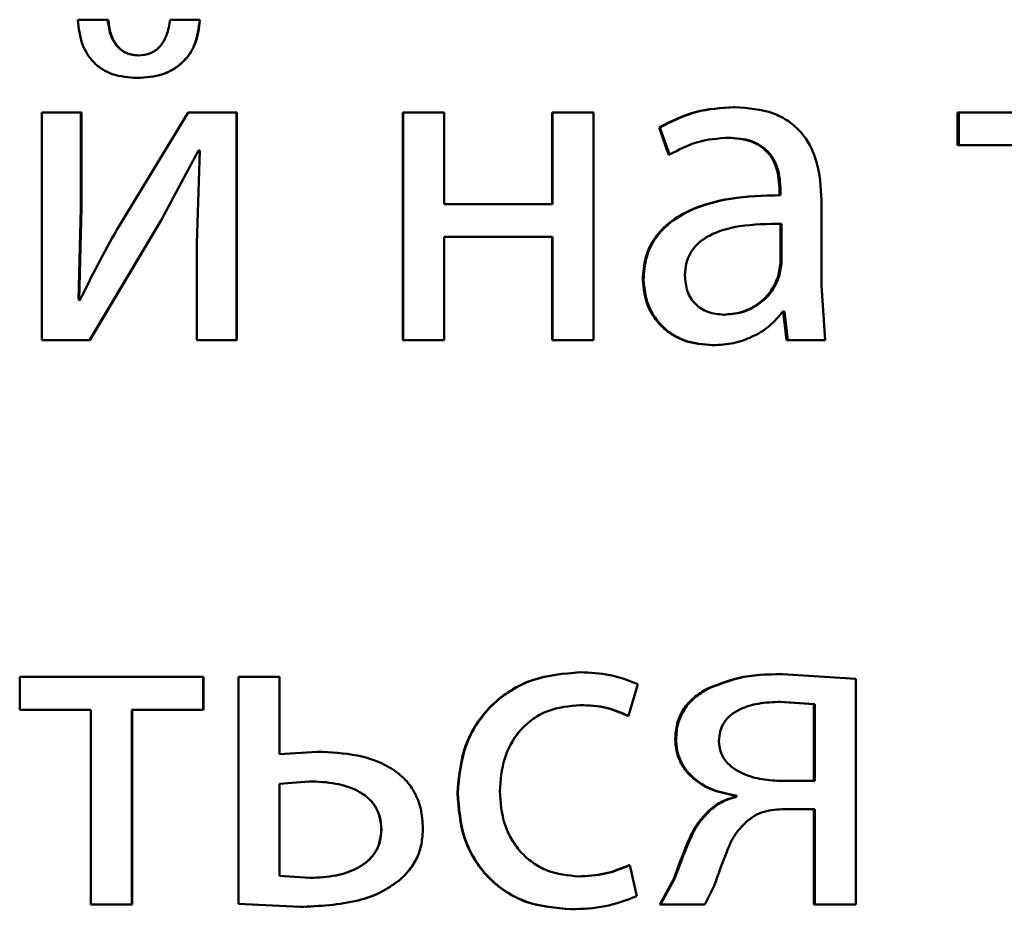
# Paper-space layout 'Лист1' of a CAD drawing. Units: millimetres. Extents: x -4042 to 5118, y -4359 to 2613.
# Drawn here: x -2459 to -2453, y 2312 to 2317 of the extents above; entities that cross this region are included whole.
import ezdxf

# ---------------------------------------------------------------- set-up
doc = ezdxf.new("R2010")
doc.units = ezdxf.units.MM

psp = doc.layouts.new('Лист1')

# ---------------------------------------------------------------- linework, layer by layer
at = {"color": 7, "linetype": 'Continuous', "lineweight": 50}
for p, q in [((-2458.1513, 2316.6085), (-2458.3092, 2316.6085)), ((-2458.149, 2316.6085), (-2458.1513, 2316.6085)), ((-2457.6687, 2316.6085), (-2457.8242, 2316.6085)), ((-2457.6674, 2316.6085), (-2457.6687, 2316.6085)), ((-2457.9906, 2316.4209), (-2457.9925, 2316.4209)), ((-2457.9955, 2316.3027), (-2457.9975, 2316.3027)), ((-2454.8656, 2316.1492), (-2454.8606, 2316.1492)), ((-2458.4972, 2316.1221), (-2458.4972, 2314.9272)), ((-2458.2922, 2316.1221), (-2458.4972, 2316.1221)), ((-2458.2922, 2315.6186), (-2458.2922, 2316.1221)), ((-2458.2896, 2316.1221), (-2458.2922, 2316.1221)), ((-2458.2896, 2315.6186), (-2458.2896, 2316.1221)), ((-2457.7302, 2316.1221), (-2458.1042, 2315.505)), ((-2457.4756, 2316.1221), (-2457.7302, 2316.1221)), ((-2457.4756, 2314.9272), (-2457.4756, 2316.1221)), ((-2457.4748, 2316.1221), (-2457.4756, 2316.1221)), ((-2457.4748, 2314.9272), (-2457.4748, 2316.1221)), ((-2456.6028, 2316.1221), (-2456.6028, 2314.9272)), ((-2456.6028, 2316.1221), (-2456.6016, 2316.1221)), ((-2456.6016, 2316.1221), (-2456.6016, 2314.9272)), ((-2456.3866, 2316.1221), (-2456.6016, 2316.1221)), ((-2456.3866, 2315.6405), (-2456.3866, 2316.1221)), ((-2455.8201, 2316.1221), (-2455.8201, 2315.6405)), ((-2455.8201, 2316.1221), (-2455.8172, 2316.1221)), ((-2455.8172, 2316.1221), (-2455.8172, 2315.6405)), ((-2455.6023, 2316.1221), (-2455.8172, 2316.1221)), ((-2455.6023, 2314.9272), (-2455.6023, 2316.1221)), ((-2453.6922, 2316.1221), (-2453.6922, 2315.9495)), ((-2453.6922, 2316.1221), (-2453.6846, 2316.1221)), ((-2453.6846, 2316.1221), (-2453.6846, 2315.9495)), ((-2452.7258, 2316.1221), (-2453.6846, 2316.1221)), ((-2455.2578, 2316.0434), (-2455.2084, 2315.9002)), ((-2455.2578, 2316.0434), (-2455.2536, 2316.0434)), ((-2455.2536, 2316.0434), (-2455.2041, 2315.9002)), ((-2454.8977, 2315.9891), (-2454.8927, 2315.9891)), ((-2453.6922, 2315.9495), (-2453.6846, 2315.9495)), ((-2453.3121, 2315.9495), (-2453.6846, 2315.9495)), ((-2457.8737, 2315.552), (-2457.6758, 2315.9224)), ((-2457.872, 2315.552), (-2457.6745, 2315.9224)), ((-2457.6684, 2315.9224), (-2457.6832, 2315.4334)), ((-2457.6684, 2315.9224), (-2457.6758, 2315.9224)), ((-2455.2084, 2315.9002), (-2455.2041, 2315.9002)), ((-2454.6261, 2315.7121), (-2454.6261, 2315.6874)), ((-2454.6261, 2315.7121), (-2454.6205, 2315.7121)), ((-2454.6261, 2315.6874), (-2454.6205, 2315.6874)), ((-2454.6205, 2315.7121), (-2454.6205, 2315.6874)), ((-2455.8172, 2315.6405), (-2456.3866, 2315.6405)), ((-2454.4058, 2315.2137), (-2454.4058, 2315.6603)), ((-2458.3047, 2315.1392), (-2458.2922, 2315.6186)), ((-2458.302, 2315.1392), (-2458.2896, 2315.6186)), ((-2458.2896, 2315.6186), (-2458.2922, 2315.6186)), ((-2458.2477, 2314.9272), (-2457.8737, 2315.552)), ((-2458.2452, 2314.9272), (-2457.872, 2315.552)), ((-2457.872, 2315.552), (-2457.8737, 2315.552)), ((-2454.6212, 2315.5372), (-2454.6156, 2315.5372)), ((-2454.6212, 2315.3297), (-2454.6212, 2315.5372)), ((-2454.6156, 2315.3297), (-2454.6156, 2315.5372)), ((-2457.6832, 2315.4334), (-2457.6832, 2314.9272)), ((-2455.8172, 2315.468), (-2456.3866, 2315.468)), ((-2456.3866, 2314.9272), (-2456.3866, 2315.468)), ((-2455.8201, 2315.468), (-2455.8201, 2314.9272)), ((-2455.8172, 2315.468), (-2455.8172, 2314.9272)), ((-2454.6334, 2315.2602), (-2454.6212, 2315.3297)), ((-2454.6279, 2315.2602), (-2454.6156, 2315.3297)), ((-2454.6212, 2315.3297), (-2454.6156, 2315.3297)), ((-2455.3438, 2315.2433), (-2455.3398, 2315.2433)), ((-2454.6334, 2315.2602), (-2454.6279, 2315.2602)), ((-2454.3861, 2314.9272), (-2454.4058, 2315.2137)), ((-2458.2972, 2315.1367), (-2458.3047, 2315.1392)), ((-2458.302, 2315.1392), (-2458.3047, 2315.1392)), ((-2458.2946, 2315.1367), (-2458.302, 2315.1392)), ((-2454.9223, 2315.0602), (-2454.9174, 2315.0602)), ((-2454.6007, 2315.0775), (-2454.6082, 2315.0775)), ((-2454.6064, 2315.0775), (-2454.5891, 2314.9272)), ((-2454.6007, 2315.0775), (-2454.5834, 2314.9272)), ((-2458.2477, 2314.9272), (-2458.4972, 2314.9272)), ((-2458.2452, 2314.9272), (-2458.2477, 2314.9272)), ((-2457.4756, 2314.9272), (-2457.6832, 2314.9272)), ((-2457.4748, 2314.9272), (-2457.4756, 2314.9272)), ((-2456.6028, 2314.9272), (-2456.6016, 2314.9272)), ((-2456.3866, 2314.9272), (-2456.6016, 2314.9272)), ((-2455.8201, 2314.9272), (-2455.8172, 2314.9272)), ((-2455.6023, 2314.9272), (-2455.8172, 2314.9272)), ((-2454.5891, 2314.9272), (-2454.5834, 2314.9272)), ((-2454.3861, 2314.9272), (-2454.5834, 2314.9272)), ((-2454.9791, 2314.9), (-2454.9743, 2314.9)), ((-2458.6135, 2313.1587), (-2458.6135, 2312.9862)), ((-2457.651, 2313.1587), (-2458.6135, 2313.1587)), ((-2457.651, 2312.9862), (-2457.651, 2313.1587)), ((-2457.6498, 2313.1587), (-2457.651, 2313.1587)), ((-2457.6498, 2312.9862), (-2457.6498, 2313.1587)), ((-2457.465, 2313.1587), (-2457.465, 2311.9688)), ((-2457.25, 2313.1587), (-2457.465, 2313.1587)), ((-2457.25, 2312.7537), (-2457.25, 2313.1587)), ((-2457.2498, 2313.1587), (-2457.25, 2313.1587)), ((-2457.2498, 2312.7537), (-2457.2498, 2313.1587)), ((-2455.6745, 2313.1834), (-2455.6713, 2313.1834)), ((-2454.6162, 2313.1735), (-2454.6106, 2313.1735)), ((-2454.2255, 2313.1488), (-2454.6106, 2313.1735)), ((-2454.2255, 2311.9639), (-2454.2255, 2313.1488)), ((-2455.419, 2312.9541), (-2455.3695, 2313.1217)), ((-2455.0157, 2313.092), (-2455.011, 2313.092)), ((-2455.6745, 2313.0109), (-2455.6713, 2313.0109)), ((-2454.4461, 2313.0158), (-2454.6261, 2313.0282)), ((-2454.6261, 2313.0282), (-2454.6205, 2313.0282)), ((-2454.4401, 2313.0158), (-2454.6205, 2313.0282)), ((-2454.4461, 2313.0158), (-2454.4401, 2313.0158)), ((-2454.4461, 2312.613), (-2454.4461, 2313.0158)), ((-2454.4401, 2312.613), (-2454.4401, 2313.0158)), ((-2458.2399, 2312.9862), (-2458.6135, 2312.9862)), ((-2458.2399, 2312.9862), (-2458.2399, 2311.9639)), ((-2457.651, 2312.9862), (-2458.0247, 2312.9862)), ((-2458.0247, 2311.9639), (-2458.0247, 2312.9862)), ((-2458.0227, 2311.9639), (-2458.0227, 2312.9862)), ((-2457.6498, 2312.9862), (-2457.651, 2312.9862)), ((-2455.4228, 2312.9541), (-2455.419, 2312.9541)), ((-2455.1736, 2312.8328), (-2455.1692, 2312.8328)), ((-2457.0521, 2312.7661), (-2457.25, 2312.7537)), ((-2457.2498, 2312.7537), (-2457.25, 2312.7537)), ((-2457.0523, 2312.7661), (-2457.0521, 2312.7661)), ((-2457.0942, 2312.6109), (-2457.25, 2312.5985)), ((-2457.25, 2312.5985), (-2457.25, 2312.1141)), ((-2457.2498, 2312.5985), (-2457.25, 2312.5985)), ((-2457.2498, 2312.5985), (-2457.2498, 2312.1141)), ((-2457.0943, 2312.6109), (-2457.0942, 2312.6109)), ((-2454.4401, 2312.613), (-2454.6254, 2312.613)), ((-2456.3164, 2312.5488), (-2456.3146, 2312.5488)), ((-2454.8578, 2312.5364), (-2454.8578, 2312.529)), ((-2454.8578, 2312.5364), (-2454.8527, 2312.5364)), ((-2454.8578, 2312.529), (-2454.8527, 2312.529)), ((-2454.8527, 2312.5364), (-2454.8527, 2312.529)), ((-2454.9936, 2312.4602), (-2454.9888, 2312.4602)), ((-2454.4401, 2312.4652), (-2454.6007, 2312.4652)), ((-2454.4461, 2312.4652), (-2454.4461, 2311.9639)), ((-2454.4401, 2312.4652), (-2454.4401, 2311.9639)), ((-2456.7161, 2312.3586), (-2456.7151, 2312.3586)), ((-2455.4154, 2312.1709), (-2455.4115, 2312.1709)), ((-2455.3745, 2312.0083), (-2455.4115, 2312.1709)), ((-2457.25, 2312.1141), (-2457.0892, 2312.1043)), ((-2457.2498, 2312.1141), (-2457.25, 2312.1141)), ((-2457.0893, 2312.1043), (-2457.0892, 2312.1043)), ((-2456.6251, 2312.0895), (-2456.6239, 2312.0895)), ((-2455.6819, 2312.1117), (-2455.6787, 2312.1117)), ((-2455.181, 2312.0997), (-2455.255, 2311.9639)), ((-2455.1766, 2312.0997), (-2455.2508, 2311.9639)), ((-2455.181, 2312.0997), (-2455.1766, 2312.0997)), ((-2455.0184, 2311.9639), (-2454.969, 2312.0626)), ((-2458.0247, 2311.9639), (-2458.2399, 2311.9639)), ((-2458.0227, 2311.9639), (-2458.0247, 2311.9639)), ((-2457.465, 2311.9688), (-2457.1436, 2311.9515)), ((-2455.255, 2311.9639), (-2455.2508, 2311.9639)), ((-2455.0184, 2311.9639), (-2455.2508, 2311.9639)), ((-2454.4461, 2311.9639), (-2454.4401, 2311.9639)), ((-2454.2255, 2311.9639), (-2454.4401, 2311.9639)), ((-2457.1436, 2311.9515), (-2457.1436, 2311.9515)), ((-2455.7214, 2311.9392), (-2455.7182, 2311.9392))]:
    psp.add_line(p, q, dxfattribs=at)
for points, knots in [([(-2458.3092, 2316.6085), (-2458.3038, 2316.5642), (-2458.2962, 2316.5005), (-2458.2597, 2316.4264), (-2458.2248, 2316.3816), (-2458.1804, 2316.3462), (-2458.1057, 2316.3102), (-2458.0418, 2316.3058), (-2457.9975, 2316.3027)], [0, 0, 0, 0, 0.269832, 0.387746, 0.499821, 0.61388, 0.731899, 1, 1, 1, 1]), ([(-2457.9925, 2316.4209), (-2458.0045, 2316.4217), (-2458.0277, 2316.4233), (-2458.0602, 2316.435), (-2458.0883, 2316.4539), (-2458.1173, 2316.4865), (-2458.1425, 2316.5388), (-2458.1482, 2316.5841), (-2458.1513, 2316.6085)], [0, 0, 0, 0, 0.131829, 0.25441, 0.37481, 0.500466, 0.730858, 1, 1, 1, 1]), ([(-2457.9906, 2316.4209), (-2458.0026, 2316.4217), (-2458.0257, 2316.4233), (-2458.0581, 2316.435), (-2458.0862, 2316.4539), (-2458.1151, 2316.4864), (-2458.1401, 2316.5388), (-2458.1459, 2316.5841), (-2458.149, 2316.6085)], [0, 0, 0, 0, 0.131706, 0.254178, 0.374504, 0.500137, 0.730096, 1, 1, 1, 1]), ([(-2457.9975, 2316.3027), (-2457.9523, 2316.3058), (-2457.887, 2316.3103), (-2457.8096, 2316.3453), (-2457.7618, 2316.3801), (-2457.7229, 2316.4246), (-2457.6821, 2316.499), (-2457.6742, 2316.5638), (-2457.6687, 2316.6085)], [0, 0, 0, 0, 0.266578, 0.385443, 0.500505, 0.61639, 0.735021, 1, 1, 1, 1]), ([(-2457.9955, 2316.3027), (-2457.9505, 2316.3057), (-2457.8854, 2316.31), (-2457.8082, 2316.3451), (-2457.7605, 2316.38), (-2457.7217, 2316.4245), (-2457.6811, 2316.499), (-2457.673, 2316.5637), (-2457.6674, 2316.6085)], [0, 0, 0, 0, 0.266078, 0.38452, 0.500265, 0.615685, 0.734236, 1, 1, 1, 1]), ([(-2457.8242, 2316.6085), (-2457.8288, 2316.5809), (-2457.837, 2316.5309), (-2457.8674, 2316.4762), (-2457.8996, 2316.4472), (-2457.9374, 2316.4261), (-2457.9701, 2316.423), (-2457.9925, 2316.4209)], [0, 0, 0, 0, 0.299253, 0.541839, 0.652255, 0.76204, 1, 1, 1, 1]), ([(-2454.8656, 2316.1492), (-2454.9347, 2316.1452), (-2455.0727, 2316.137), (-2455.1961, 2316.0746), (-2455.2578, 2316.0434)], [0, 0, 0, 0, 0.500385, 1, 1, 1, 1]), ([(-2454.8606, 2316.1492), (-2454.9298, 2316.1452), (-2455.0681, 2316.1371), (-2455.1918, 2316.0746), (-2455.2536, 2316.0434)], [0, 0, 0, 0, 0.5004615, 1, 1, 1, 1]), ([(-2454.4058, 2315.6603), (-2454.4098, 2315.7303), (-2454.4154, 2315.8302), (-2454.4637, 2315.9489), (-2454.5125, 2316.0209), (-2454.5778, 2316.0786), (-2454.692, 2316.1375), (-2454.7913, 2316.1444), (-2454.8606, 2316.1492)], [0, 0, 0, 0, 0.273322, 0.390412, 0.499952, 0.613268, 0.730443, 1, 1, 1, 1]), ([(-2455.2041, 2315.9002), (-2455.1553, 2315.9258), (-2455.0576, 2315.9769), (-2454.9477, 2315.9851), (-2454.8927, 2315.9891)], [0, 0, 0, 0, 0.49978, 1, 1, 1, 1]), ([(-2454.8977, 2315.9891), (-2454.8572, 2315.9864), (-2454.7993, 2315.9826), (-2454.7318, 2315.9506), (-2454.6924, 2315.9188), (-2454.6622, 2315.8784), (-2454.6321, 2315.8104), (-2454.6285, 2315.7525), (-2454.6261, 2315.7121)], [0, 0, 0, 0, 0.271709, 0.389079, 0.501078, 0.611617, 0.728481, 1, 1, 1, 1]), ([(-2454.8927, 2315.9891), (-2454.8522, 2315.9865), (-2454.7943, 2315.9827), (-2454.7267, 2315.9508), (-2454.6872, 2315.9192), (-2454.6569, 2315.8787), (-2454.6265, 2315.8106), (-2454.623, 2315.7526), (-2454.6205, 2315.7121)], [0, 0, 0, 0, 0.271581, 0.388703, 0.500275, 0.611161, 0.728246, 1, 1, 1, 1]), ([(-2454.6261, 2315.6874), (-2454.7128, 2315.6849), (-2454.8705, 2315.6803), (-2455.0664, 2315.6281), (-2455.2001, 2315.553), (-2455.2838, 2315.4673), (-2455.3352, 2315.361), (-2455.3409, 2315.2835), (-2455.3438, 2315.2433)], [0, 0, 0, 0, 0.2746937, 0.4992769, 0.6346913, 0.7557102, 0.8734777, 1, 1, 1, 1]), ([(-2454.6205, 2315.6874), (-2454.7076, 2315.6849), (-2454.8659, 2315.6802), (-2455.0624, 2315.6278), (-2455.1963, 2315.5527), (-2455.2799, 2315.4671), (-2455.3312, 2315.3608), (-2455.3369, 2315.2834), (-2455.3398, 2315.2433)], [0, 0, 0, 0, 0.275388, 0.500659, 0.635685, 0.756367, 0.873816, 1, 1, 1, 1]), ([(-2454.6156, 2315.5372), (-2454.6894, 2315.5364), (-2454.8184, 2315.5349), (-2454.9679, 2315.4949), (-2455.0507, 2315.44), (-2455.0924, 2315.3911), (-2455.1181, 2315.3322), (-2455.1211, 2315.2896), (-2455.1226, 2315.2676)], [0, 0, 0, 0, 0.344086, 0.60165, 0.706448, 0.802509, 0.897676, 1, 1, 1, 1]), ([(-2458.1042, 2315.505), (-2458.138, 2315.4445), (-2458.2056, 2315.3234), (-2458.2667, 2315.199), (-2458.2972, 2315.1367)], [0, 0, 0, 0, 0.500004, 1, 1, 1, 1]), ([(-2455.1226, 2315.2676), (-2455.1205, 2315.2384), (-2455.1175, 2315.196), (-2455.093, 2315.1463), (-2455.0686, 2315.1158), (-2455.0381, 2315.0911), (-2454.9887, 2315.066), (-2454.9464, 2315.0626), (-2454.9174, 2315.0602)], [0, 0, 0, 0, 0.263836, 0.382089, 0.499647, 0.618051, 0.73763, 1, 1, 1, 1]), ([(-2455.3438, 2315.2433), (-2455.3388, 2315.1964), (-2455.3312, 2315.1258), (-2455.2851, 2315.0433), (-2455.2396, 2314.991), (-2455.185, 2314.9501), (-2455.0999, 2314.9094), (-2455.0282, 2314.9038), (-2454.9791, 2314.9)], [0, 0, 0, 0, 0.249275, 0.375208, 0.49972, 0.618754, 0.738888, 1, 1, 1, 1]), ([(-2455.3398, 2315.2433), (-2455.3348, 2315.1964), (-2455.3272, 2315.1258), (-2455.281, 2315.0433), (-2455.2354, 2314.991), (-2455.1806, 2314.9501), (-2455.0954, 2314.9093), (-2455.0235, 2314.9038), (-2454.9743, 2314.9)], [0, 0, 0, 0, 0.249004, 0.374806, 0.499341, 0.618388, 0.738595, 1, 1, 1, 1]), ([(-2454.9223, 2315.0602), (-2454.8902, 2315.0626), (-2454.8275, 2315.0674), (-2454.7422, 2315.1098), (-2454.672, 2315.1737), (-2454.6463, 2315.2313), (-2454.6334, 2315.2602)], [0, 0, 0, 0, 0.256421, 0.499964, 0.748856, 1, 1, 1, 1]), ([(-2454.9174, 2315.0602), (-2454.8852, 2315.0626), (-2454.8223, 2315.0674), (-2454.7369, 2315.1098), (-2454.6665, 2315.1737), (-2454.6408, 2315.2313), (-2454.6279, 2315.2602)], [0, 0, 0, 0, 0.256618, 0.500258, 0.74909, 1, 1, 1, 1]), ([(-2454.9743, 2314.9), (-2454.9384, 2314.9021), (-2454.8679, 2314.9063), (-2454.7672, 2314.9421), (-2454.676, 2314.9967), (-2454.6305, 2315.0508), (-2454.6082, 2315.0775)], [0, 0, 0, 0, 0.254558, 0.500294, 0.753718, 1, 1, 1, 1]), ([(-2455.6745, 2313.1834), (-2455.7593, 2313.1763), (-2455.8871, 2313.1657), (-2456.0403, 2313.0906), (-2456.1403, 2313.0123), (-2456.2202, 2312.9136), (-2456.2976, 2312.7614), (-2456.3089, 2312.6336), (-2456.3164, 2312.5488)], [0, 0, 0, 0, 0.249631, 0.376211, 0.50005, 0.624068, 0.750463, 1, 1, 1, 1]), ([(-2455.6713, 2313.1834), (-2455.7562, 2313.1763), (-2455.8843, 2313.1657), (-2456.0378, 2313.0907), (-2456.1381, 2313.0123), (-2456.2182, 2312.9136), (-2456.2957, 2312.7615), (-2456.3071, 2312.6336), (-2456.3146, 2312.5488)], [0, 0, 0, 0, 0.2498934, 0.3765385, 0.5004306, 0.6243876, 0.7507285, 1, 1, 1, 1]), ([(-2455.3695, 2313.1217), (-2455.4181, 2313.1399), (-2455.5155, 2313.1764), (-2455.6193, 2313.1811), (-2455.6713, 2313.1834)], [0, 0, 0, 0, 0.499648, 1, 1, 1, 1]), ([(-2454.6162, 2313.1735), (-2454.6935, 2313.1719), (-2454.832, 2313.169), (-2454.9595, 2313.1156), (-2455.0157, 2313.092)], [0, 0, 0, 0, 0.5584276, 1, 1, 1, 1]), ([(-2454.6106, 2313.1735), (-2454.6881, 2313.1719), (-2454.8268, 2313.1691), (-2454.9546, 2313.1156), (-2455.011, 2313.092)], [0, 0, 0, 0, 0.558485, 1, 1, 1, 1]), ([(-2455.0157, 2313.092), (-2455.0396, 2313.0766), (-2455.0853, 2313.0471), (-2455.1363, 2312.9847), (-2455.1681, 2312.912), (-2455.1717, 2312.8597), (-2455.1736, 2312.8328)], [0, 0, 0, 0, 0.266334, 0.509438, 0.747552, 1, 1, 1, 1]), ([(-2455.011, 2313.092), (-2455.0349, 2313.0766), (-2455.0807, 2313.0471), (-2455.1318, 2312.9847), (-2455.1637, 2312.9121), (-2455.1673, 2312.8597), (-2455.1692, 2312.8328)], [0, 0, 0, 0, 0.266538, 0.509691, 0.74772, 1, 1, 1, 1]), ([(-2456.0943, 2312.5586), (-2456.0899, 2312.6168), (-2456.0831, 2312.7048), (-2456.036, 2312.812), (-2455.9857, 2312.8835), (-2455.9207, 2312.9415), (-2455.8175, 2312.9979), (-2455.7297, 2313.0057), (-2455.6713, 2313.0109)], [0, 0, 0, 0, 0.249596, 0.377309, 0.499923, 0.624735, 0.750363, 1, 1, 1, 1]), ([(-2455.6745, 2313.0109), (-2455.6276, 2313.0092), (-2455.5399, 2313.006), (-2455.4599, 2312.9705), (-2455.4228, 2312.9541)], [0, 0, 0, 0, 0.535941, 1, 1, 1, 1]), ([(-2455.6713, 2313.0109), (-2455.6242, 2313.0092), (-2455.5364, 2313.006), (-2455.4562, 2312.9705), (-2455.419, 2312.9541)], [0, 0, 0, 0, 0.536003, 1, 1, 1, 1]), ([(-2454.6205, 2313.0282), (-2454.6598, 2313.0267), (-2454.7319, 2313.0238), (-2454.8207, 2312.9982), (-2454.8808, 2312.9627), (-2454.9178, 2312.9231), (-2454.9404, 2312.8743), (-2454.9432, 2312.8389), (-2454.9446, 2312.8204)], [0, 0, 0, 0, 0.273643, 0.500878, 0.63426, 0.754335, 0.872177, 1, 1, 1, 1]), ([(-2455.1736, 2312.8328), (-2455.1723, 2312.8123), (-2455.1697, 2312.7723), (-2455.1504, 2312.7157), (-2455.1192, 2312.6652), (-2455.0633, 2312.6088), (-2454.9752, 2312.5579), (-2454.897, 2312.5436), (-2454.8578, 2312.5364)], [0, 0, 0, 0, 0.129237, 0.2515894, 0.373209, 0.5003541, 0.7499776, 1, 1, 1, 1]), ([(-2455.1692, 2312.8328), (-2455.168, 2312.8123), (-2455.1656, 2312.7725), (-2455.1462, 2312.7159), (-2455.1149, 2312.6654), (-2455.0587, 2312.6089), (-2454.9703, 2312.5579), (-2454.892, 2312.5436), (-2454.8527, 2312.5364)], [0, 0, 0, 0, 0.128635, 0.25068, 0.372395, 0.500088, 0.74979, 1, 1, 1, 1]), ([(-2454.9446, 2312.8204), (-2454.9431, 2312.8034), (-2454.94, 2312.77), (-2454.9165, 2312.724), (-2454.8791, 2312.6856), (-2454.8172, 2312.648), (-2454.7307, 2312.6195), (-2454.6605, 2312.6152), (-2454.6254, 2312.613)], [0, 0, 0, 0, 0.120886, 0.23679, 0.35968, 0.499395, 0.749553, 1, 1, 1, 1]), ([(-2456.4977, 2312.3636), (-2456.4997, 2312.3983), (-2456.5036, 2312.4644), (-2456.5386, 2312.5561), (-2456.5966, 2312.6322), (-2456.6957, 2312.7042), (-2456.8515, 2312.7576), (-2456.981, 2312.7631), (-2457.0521, 2312.7661)], [0, 0, 0, 0, 0.133849, 0.255559, 0.3742, 0.499512, 0.725138, 1, 1, 1, 1]), ([(-2456.7161, 2312.3586), (-2456.7177, 2312.3808), (-2456.7207, 2312.4232), (-2456.7464, 2312.4819), (-2456.7885, 2312.5298), (-2456.8581, 2312.5735), (-2456.9624, 2312.6055), (-2457.0477, 2312.609), (-2457.0943, 2312.6109)], [0, 0, 0, 0, 0.129953, 0.248582, 0.368579, 0.49957, 0.726826, 1, 1, 1, 1]), ([(-2456.7151, 2312.3586), (-2456.7168, 2312.3808), (-2456.7198, 2312.4232), (-2456.7455, 2312.4819), (-2456.7878, 2312.5298), (-2456.8575, 2312.5735), (-2456.962, 2312.6055), (-2457.0475, 2312.609), (-2457.0942, 2312.6109)], [0, 0, 0, 0, 0.129772, 0.248273, 0.368213, 0.499221, 0.726612, 1, 1, 1, 1]), ([(-2456.3164, 2312.5488), (-2456.3101, 2312.4685), (-2456.3006, 2312.3474), (-2456.232, 2312.2014), (-2456.1592, 2312.1057), (-2456.0666, 2312.0294), (-2455.9226, 2311.9562), (-2455.8016, 2311.946), (-2455.7214, 2311.9392)], [0, 0, 0, 0, 0.24971, 0.3768342, 0.5001042, 0.6240353, 0.7504638, 1, 1, 1, 1]), ([(-2456.3146, 2312.5488), (-2456.3083, 2312.4685), (-2456.2987, 2312.3474), (-2456.23, 2312.2014), (-2456.157, 2312.1057), (-2456.0642, 2312.0294), (-2455.9199, 2311.9562), (-2455.7987, 2311.946), (-2455.7182, 2311.9392)], [0, 0, 0, 0, 0.249449, 0.37645, 0.49972, 0.623657, 0.750196, 1, 1, 1, 1]), ([(-2455.6787, 2312.1117), (-2455.7361, 2312.1173), (-2455.8224, 2312.1258), (-2455.9232, 2312.1823), (-2455.9875, 2312.2395), (-2456.0365, 2312.309), (-2456.0835, 2312.414), (-2456.09, 2312.5003), (-2456.0943, 2312.5586)], [0, 0, 0, 0, 0.249575, 0.375229, 0.500084, 0.624521, 0.745914, 1, 1, 1, 1]), ([(-2454.8578, 2312.529), (-2454.8818, 2312.5225), (-2454.9317, 2312.509), (-2454.9724, 2312.4769), (-2454.9936, 2312.4602)], [0, 0, 0, 0, 0.479286, 1, 1, 1, 1]), ([(-2454.8527, 2312.529), (-2454.8767, 2312.5225), (-2454.9267, 2312.509), (-2454.9675, 2312.4769), (-2454.9888, 2312.4602)], [0, 0, 0, 0, 0.479405, 1, 1, 1, 1]), ([(-2454.9936, 2312.4602), (-2455.0174, 2312.4355), (-2455.0652, 2312.3859), (-2455.1222, 2312.26), (-2455.1575, 2312.1638), (-2455.181, 2312.0997)], [0, 0, 0, 0, 0.249373, 0.499411, 1, 1, 1, 1]), ([(-2454.9888, 2312.4602), (-2455.0127, 2312.4355), (-2455.0605, 2312.386), (-2455.1177, 2312.26), (-2455.1531, 2312.1638), (-2455.1766, 2312.0997)], [0, 0, 0, 0, 0.249488, 0.49952, 1, 1, 1, 1]), ([(-2454.8009, 2312.3985), (-2454.7866, 2312.4096), (-2454.7582, 2312.4318), (-2454.691, 2312.4599), (-2454.6369, 2312.4631), (-2454.6007, 2312.4652)], [0, 0, 0, 0, 0.2510265, 0.5002223, 1, 1, 1, 1]), ([(-2454.969, 2312.0626), (-2454.948, 2312.1222), (-2454.9166, 2312.2115), (-2454.8666, 2312.3293), (-2454.8228, 2312.3755), (-2454.8009, 2312.3985)], [0, 0, 0, 0, 0.500633, 0.750751, 1, 1, 1, 1]), ([(-2457.0893, 2312.1043), (-2457.0438, 2312.1064), (-2456.9594, 2312.1103), (-2456.8568, 2312.1444), (-2456.7879, 2312.1891), (-2456.7462, 2312.2371), (-2456.7206, 2312.295), (-2456.7176, 2312.3369), (-2456.7161, 2312.3586)], [0, 0, 0, 0, 0.26919, 0.49943, 0.631599, 0.752359, 0.871715, 1, 1, 1, 1]), ([(-2457.0892, 2312.1043), (-2457.0436, 2312.1064), (-2456.9592, 2312.1102), (-2456.8563, 2312.1443), (-2456.7872, 2312.189), (-2456.7454, 2312.237), (-2456.7197, 2312.295), (-2456.7167, 2312.3369), (-2456.7151, 2312.3586)], [0, 0, 0, 0, 0.269239, 0.49943, 0.631746, 0.752542, 0.871836, 1, 1, 1, 1]), ([(-2456.6239, 2312.0895), (-2456.6043, 2312.1079), (-2456.5662, 2312.1436), (-2456.526, 2312.2104), (-2456.5018, 2312.2845), (-2456.4991, 2312.3366), (-2456.4977, 2312.3636)], [0, 0, 0, 0, 0.258256, 0.500133, 0.740399, 1, 1, 1, 1]), ([(-2455.4154, 2312.1709), (-2455.4581, 2312.1536), (-2455.5437, 2312.1188), (-2455.6358, 2312.1141), (-2455.6819, 2312.1117)], [0, 0, 0, 0, 0.500095, 1, 1, 1, 1]), ([(-2455.4115, 2312.1709), (-2455.4544, 2312.1536), (-2455.5401, 2312.1188), (-2455.6325, 2312.1141), (-2455.6787, 2312.1117)], [0, 0, 0, 0, 0.500042, 1, 1, 1, 1]), ([(-2457.1436, 2311.9515), (-2457.0402, 2311.9563), (-2456.8949, 2311.963), (-2456.7204, 2312.0222), (-2456.6556, 2312.068), (-2456.6251, 2312.0895)], [0, 0, 0, 0, 0.5657108, 0.795458, 1, 1, 1, 1]), ([(-2457.1436, 2311.9515), (-2457.04, 2311.9563), (-2456.8944, 2311.963), (-2456.7195, 2312.0222), (-2456.6545, 2312.068), (-2456.6239, 2312.0895)], [0, 0, 0, 0, 0.565813, 0.795548, 1, 1, 1, 1]), ([(-2455.7182, 2311.9392), (-2455.659, 2311.9415), (-2455.5407, 2311.9461), (-2455.4299, 2311.9876), (-2455.3745, 2312.0083)], [0, 0, 0, 0, 0.5004831, 1, 1, 1, 1])]:
    psp.add_open_spline(points, degree=3, knots=knots, dxfattribs=at)

doc.saveas('drawing.dxf')
